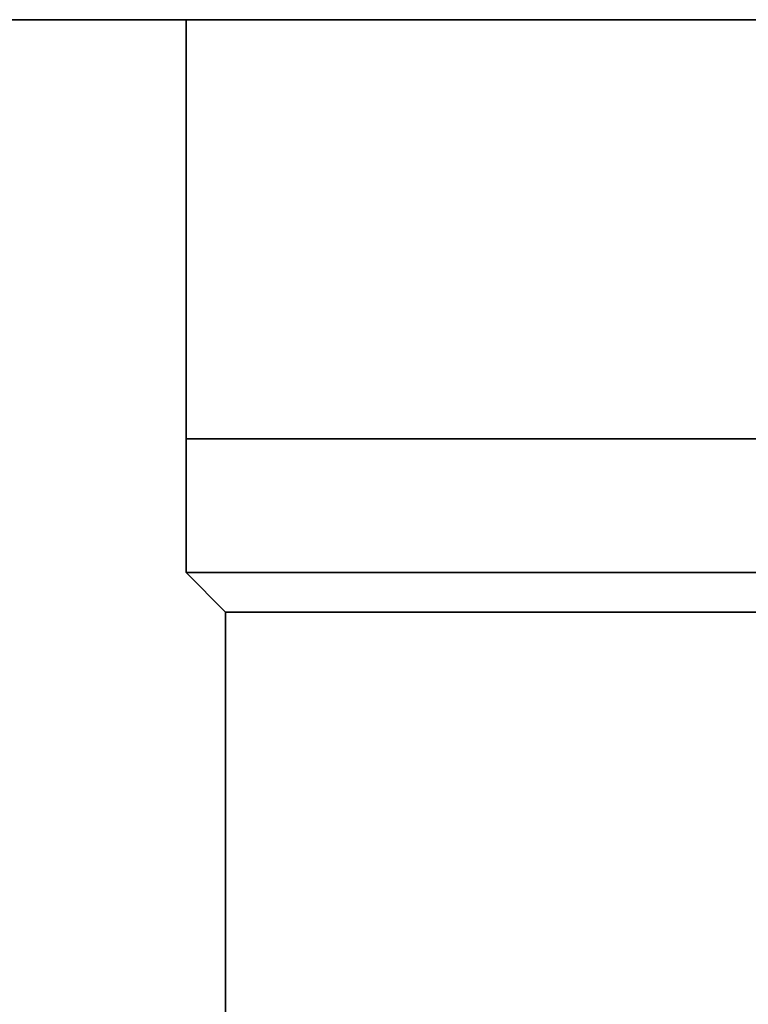
# Model space of a CAD drawing. Units: millimetres. Extents: x 0 to 1155, y 0 to 678.
# Drawn here: x 708 to 727, y 359 to 384 of the extents above; entities that cross this region are included whole.
import ezdxf

# ---------------------------------------------------------------- set-up
doc = ezdxf.new("R2010")
doc.units = ezdxf.units.MM
doc.layers.add('PROFILE2', color=4, linetype='Continuous', lineweight=35)

msp = doc.modelspace()

# ---------------------------------------------------------------- linework, layer by layer
at = {"layer": 'PROFILE2'}
for p, q in [((668.053, 384.077), (789.053, 384.077)), ((712.553, 373.948), (712.553, 384.077)), ((712.553, 373.466), (712.553, 373.948)), ((712.553, 373.466), (712.924, 373.466)), ((712.553, 370.077), (712.553, 373.466)), ((712.924, 373.466), (744.182, 373.466)), ((744.553, 370.077), (712.553, 370.077)), ((713.553, 369.077), (712.553, 370.077)), ((743.553, 369.077), (713.553, 369.077)), ((713.553, 356.077), (713.553, 369.077))]:
    msp.add_line(p, q, dxfattribs=at)

doc.saveas('drawing.dxf')
